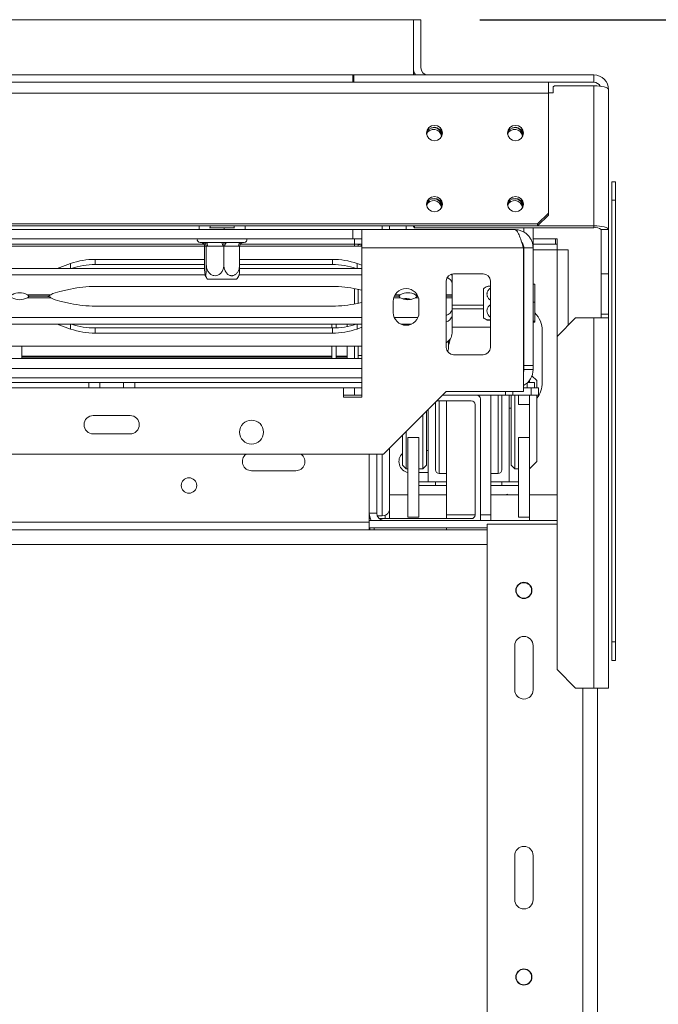
# Model space of a CAD drawing. Units: millimetres. Extents: x 78 to 8598, y -7150 to 4217.
# Drawn here: x 2694 to 2887, y 977 to 1274 of the extents above; entities that cross this region are included whole.
import ezdxf

# ---------------------------------------------------------------- set-up
doc = ezdxf.new("R2010")
doc.units = ezdxf.units.MM
doc.header["$LTSCALE"] = 20
doc.layers.add('FORMAT', color=7, linetype='Continuous')
doc.styles.add('SLDTEXTSTYLE2', font='TXT', dxfattribs={"width": 0.75})
doc.dimstyles.new('SLDDIMSTYLE0', dxfattribs={"dimtxt": 52.916667, "dimasz": 26, "dimexe": 0, "dimexo": 0.0625, "dimgap": 13.229167, "dimtad": 1, "dimdec": 6, "dimlfac": 0.9, "dimrnd": 1e-09, "dimzin": 12, "dimdsep": 46, "dimtxsty": 'SLDTEXTSTYLE2', "dimsah": 1, "dimcen": 0.09, "dimadec": 0, "dimazin": 3, "dimtfac": 1, "dimtdec": 0, "dimtofl": 0, "dimtmove": 0, "dimatfit": 3, "dimfxl": 0, "dimfrac": 2, "dimtolj": 1, "dimtzin": 12, "dimarcsym": 0})

# ---------------------------------------------------------------- blocks, each defined once
blk = doc.blocks.new('_D_2')
at = {"layer": 'FORMAT'}
for p, q in [((2833.05, 1274.37), (3187.83, 1274.37)), ((3167.83, 696.6), (3167.83, 1274.37)), ((2987.77, 1064.13), (2987.77, 1074.86)), ((2987.77, 1074.86), (3086.55, 1074.86)), ((3086.55, 1074.86), (3086.55, 1064.13)), ((2998.68, 1024.59), (3075.64, 978.41)), ((2987.77, 882.52), (2987.77, 871.79)), ((3086.55, 871.79), (3086.55, 882.52)), ((2987.77, 871.79), (3086.55, 871.79)), ((2833.05, 696.6), (3187.83, 696.6))]:
    blk.add_line(p, q, dxfattribs=at)
for points in [[(3167.83, 1274.37), (3162.83, 1248.37), (3172.83, 1248.37)], [(3167.83, 696.6), (3172.83, 722.6), (3162.83, 722.6)]]:
    blk.add_solid(points, dxfattribs=at)
at = {"layer": 'FORMAT', "attachment_point": 1, "rotation": 90, "style": 'SLDTEXTSTYLE2'}
for s, insert, char_height in [('520mm', (3099.62, 848.53), 52.917), ('"', (3008.12, 1028.87), 52.92), ('2', (3038.8, 1001.5), 37.04), ('1', (2989.41, 974.13), 37.04), ('20', (3008.12, 895.93), 52.917)]:
    blk.add_mtext(s, dxfattribs=dict(at, insert=insert, char_height=char_height))

msp = doc.modelspace()

# ---------------------------------------------------------------- linework, layer by layer
at = {"color": 7, "linetype": 'Continuous', "lineweight": 15}
for p, q in [((630.8289525, 1274.3741549), (2813.0511747, 1274.3741549)), ((2813.0511747, 1274.3741549), (2813.0511747, 1259.9297105)), ((2815.2733969, 1274.3741549), (2813.0511747, 1274.3741549)), ((2813.0511747, 1274.3741549), (2813.0511747, 1257.7074882)), ((2815.2733969, 1274.3741549), (2815.2733969, 1259.9297105)), ((2794.7178413, 1255.485266), (2794.7178413, 1257.7074882)), ((2794.7178413, 1257.7074882), (2795.0511747, 1257.7074882)), ((2795.0511747, 1257.7074882), (2795.0511747, 1255.485266)), ((2795.0511747, 1257.7074882), (2867.4956191, 1257.7074882)), ((2867.4956191, 1255.485266), (2867.4956191, 1257.7074882)), ((590.0511747, 1255.485266), (2853.8289525, 1255.485266)), ((2853.8289525, 1255.485266), (2867.4956191, 1255.485266)), ((2853.8289525, 1255.485266), (2853.8289525, 1252.1911284)), ((2855.6067302, 1254.4133507), (2855.2733969, 1254.0913754)), ((2855.2733969, 1254.0913754), (2855.2733969, 1252.2668488)), ((2867.4956191, 1254.4133507), (2855.6067302, 1254.4133507)), ((2867.4956191, 1254.4133507), (2867.4956191, 1212.1911284)), ((590.0511747, 1252.1911284), (2853.8289525, 1252.1911284)), ((2855.2733969, 1252.2668488), (2853.8289525, 1252.2668488)), ((2853.8289525, 1252.1911284), (2853.8289525, 1215.9468389)), ((2871.9400636, 1253.2630438), (2871.9400636, 1211.0408216)), ((2819.1622858, 1241.8128538), (2818.3757957, 1241.6809612)), ((2843.6067302, 1241.8128538), (2842.8201955, 1241.6809457)), ((2872.9315134, 1225.485266), (2874.0426245, 1225.485266)), ((2872.9315134, 1219.9297105), (2872.9315134, 1225.485266)), ((2874.0426245, 1225.485266), (2874.0426245, 1219.9297105)), ((2819.1622858, 1220.3478354), (2818.3758562, 1220.2159637)), ((2843.6067302, 1220.3478354), (2842.8202448, 1220.2159444)), ((2874.0426245, 1219.9297105), (2872.9315134, 1219.9297105)), ((2872.9315134, 1219.9297105), (2872.9315134, 1086.5963771)), ((2874.0426245, 1219.9297105), (2874.0426245, 1086.5963771)), ((2850.4956191, 1212.7270861), (2853.8289525, 1215.9468389)), ((2853.8289525, 1215.3716854), (2850.4956191, 1212.1519327)), ((2853.8289525, 1215.9468389), (2853.8289525, 1215.3716854)), ((593.384508, 1212.7270861), (2850.4956191, 1212.7270861)), ((2850.4956191, 1212.1519327), (2850.4956191, 1212.7270861)), ((593.384508, 1212.1519327), (2850.4956191, 1212.1519327)), ((2593.6067302, 1211.0408216), (2794.7178413, 1211.0408216)), ((2751.4948439, 1211.5963771), (2755.8638963, 1211.5963771)), ((2751.6622858, 1212.1519327), (2751.6622858, 1211.5963771)), ((2755.8638963, 1211.5963771), (2755.8638963, 1211.0408216)), ((2755.8638963, 1211.5963771), (2758.9923186, 1211.5963771)), ((2758.884508, 1211.5963771), (2758.884508, 1212.1519327)), ((2794.7178413, 1208.2630438), (2794.7178413, 1211.0408216)), ((2797.4956191, 1211.0408216), (2794.7178413, 1211.0408216)), ((2797.4956191, 1211.0408216), (2797.4956191, 1205.485266)), ((2843.6067302, 1211.0408216), (2797.4956191, 1211.0408216)), ((2805.8289525, 1212.1519327), (2805.8289525, 1211.0408216)), ((2810.8289525, 1211.0408216), (2810.8289525, 1212.1519327)), ((2813.0511747, 1211.9379503), (2813.0511747, 1212.1519327)), ((2813.384508, 1211.615975), (2813.0511747, 1211.9379503)), ((2813.384508, 1212.1519327), (2813.384508, 1211.615975)), ((2813.384508, 1211.615975), (2867.4956191, 1211.615975)), ((2846.384508, 1210.2676962), (2846.384508, 1211.615975)), ((2849.1622858, 1205.485266), (2849.1622858, 1211.615975)), ((2850.5361976, 1212.1911284), (2867.4956191, 1212.1911284)), ((2867.4956191, 1211.615975), (2867.4956191, 1212.1911284)), ((2869.7178413, 1211.0408216), (2871.9400636, 1211.0408216)), ((2869.7178413, 1197.7074882), (2869.7178413, 1211.0408216)), ((2871.9400636, 1211.0408216), (2871.9400636, 1197.7074882)), ((2593.0511747, 1206.5963771), (2749.808649, 1206.5963771)), ((2593.6067302, 1208.2630438), (2794.7178413, 1208.2630438)), ((2748.6067302, 1207.1519327), (2749.3660839, 1207.1519327)), ((2750.3937313, 1207.1519327), (2754.9957585, 1207.1519327)), ((2756.7673893, 1207.1519327), (2760.9030716, 1207.1519327)), ((2760.7381448, 1206.5963771), (2795.2733969, 1206.5963771)), ((2761.062343, 1206.9332846), (2761.2268031, 1207.0507379)), ((2761.6470549, 1207.1519327), (2761.9400636, 1207.1519327)), ((2794.7178413, 1208.2630438), (2797.4956191, 1208.2630438)), ((2795.2733969, 1206.5963771), (2795.2733969, 1208.2630438)), ((2795.2733969, 1205.99217), (2795.2733969, 1206.5963771)), ((2795.2733969, 1206.5963771), (2796.384508, 1206.5963771)), ((2796.384508, 1205.99217), (2796.384508, 1206.5963771)), ((2797.4956191, 1206.5963771), (2796.384508, 1206.5963771)), ((2797.4956191, 1206.5963771), (2797.2733969, 1206.5963771)), ((2797.2733969, 1205.99217), (2797.2733969, 1206.5963771)), ((2845.9249801, 1206.5963771), (2846.1365464, 1206.5963771)), ((2855.9539224, 1208.2630438), (2849.1622858, 1208.2630438)), ((2849.1622858, 1206.5963771), (2855.9539224, 1206.5963771)), ((2855.9539224, 1208.2630438), (2856.384508, 1208.2630438)), ((2855.9539224, 1206.5963771), (2855.9539224, 1208.2630438)), ((2856.384508, 1206.5963771), (2855.9539224, 1206.5963771)), ((2856.384508, 1208.2630438), (2856.384508, 1206.5963771)), ((2856.384508, 1204.9297105), (2856.384508, 1206.5963771)), ((2590.8289525, 1205.99217), (2749.9706279, 1205.99217)), ((2749.9706279, 1206.0470809), (2749.9706279, 1200.3741549)), ((2750.0061327, 1206.0408216), (2749.9706279, 1206.0470809)), ((2750.4724777, 1206.0408216), (2750.0061327, 1206.0408216)), ((2750.5079824, 1206.0470809), (2750.4724777, 1206.0408216)), ((2750.5079824, 1206.0470809), (2750.5079824, 1200.3741549)), ((2750.8583533, 1206.0408216), (2750.5079824, 1206.0470809)), ((2755.4603805, 1206.0408216), (2750.8583533, 1206.0408216)), ((2755.8107514, 1206.0470809), (2755.4603805, 1206.0408216)), ((2755.8107514, 1206.0470809), (2755.8107514, 1200.3741549)), ((2756.1256175, 1206.0408216), (2755.8107514, 1206.0470809)), ((2760.2612997, 1206.0408216), (2756.1256175, 1206.0408216)), ((2760.5761659, 1206.0470809), (2760.2612997, 1206.0408216)), ((2760.5761659, 1206.0470809), (2760.5761659, 1200.3741549)), ((2760.5761659, 1205.99217), (2797.4956191, 1205.99217)), ((2846.2733969, 1205.485266), (2797.4956191, 1205.485266)), ((2797.4956191, 1160.485266), (2797.4956191, 1205.485266)), ((2846.2733969, 1205.485266), (2846.2733969, 1162.1519327)), ((2849.1622858, 1205.485266), (2846.384508, 1205.485266)), ((2846.384508, 1205.485266), (2846.384508, 1169.9880438)), ((2849.1622858, 1205.485266), (2849.1622858, 1169.9880438)), ((2856.384508, 1204.9297105), (2859.7178413, 1204.9297105)), ((2859.7178413, 1182.1519327), (2859.7178413, 1204.9297105)), ((2706.2395134, 1199.6308086), (2709.532081, 1200.7994455)), ((2716.985641, 1202.0484836), (2749.9706279, 1202.0484836)), ((2716.985641, 1202.0484836), (2716.985641, 1200.4832853)), ((2716.985641, 1200.4832853), (2749.9706279, 1200.4832853)), ((2760.5761659, 1202.0484836), (2788.5611528, 1202.0484836)), ((2760.5761659, 1200.4832853), (2788.5611528, 1200.4832853)), ((2788.5611528, 1202.0484836), (2788.5611528, 1200.4832853)), ((2796.0147128, 1200.7994455), (2797.4956191, 1200.2738248)), ((2590.8289525, 1199.3255033), (2749.9859324, 1199.3255033)), ((2705.4872662, 1199.3255033), (2706.2395134, 1199.6308086)), ((2760.5608614, 1199.3255033), (2797.4956191, 1199.3255033)), ((2824.7178413, 1196.8563675), (2824.7178413, 1197.6625902)), ((2825.1622858, 1197.7074882), (2834.0511747, 1197.7074882)), ((2871.9400636, 1197.7074882), (2869.7178413, 1197.7074882)), ((2869.7178413, 1185.485266), (2869.7178413, 1197.7074882)), ((2871.9400636, 1185.485266), (2871.9400636, 1197.7074882)), ((2590.8289525, 1197.3348224), (2750.155883, 1197.3348224)), ((2751.699336, 1196.0408216), (2750.8951574, 1196.0408216)), ((2759.6516364, 1196.0408216), (2751.699336, 1196.0408216)), ((2760.3909108, 1197.3348224), (2797.4956191, 1197.3348224)), ((2822.9400636, 1175.485266), (2822.9400636, 1195.485266)), ((2824.7178413, 1196.8563675), (2824.7178413, 1194.8656866)), ((2824.7178413, 1194.8656866), (2824.7178413, 1191.3806267)), ((2836.2733969, 1195.485266), (2836.2733969, 1175.485266)), ((2846.384508, 1196.2709402), (2846.2733969, 1196.3017626)), ((2849.7178413, 1194.5243253), (2849.1622858, 1194.5243253)), ((2849.7178413, 1194.5243253), (2849.7178413, 1189.132227)), ((2709.532081, 1193.0960115), (2706.2395134, 1192.3643298)), ((2788.5611528, 1193.8780323), (2716.985641, 1193.8780323)), ((2795.2733969, 1188.584339), (2795.2733969, 1193.2507492)), ((2797.4956191, 1192.7669212), (2796.0147128, 1193.0960115)), ((2796.384508, 1188.8212534), (2796.384508, 1193.0138347)), ((2834.1622858, 1185.1384923), (2834.1622858, 1193.1968389)), ((2696.4814197, 1191.3806267), (2703.5538569, 1191.3806267)), ((2703.5538569, 1190.4544615), (2696.4814197, 1190.4544615)), ((2702.689795, 1190.9175441), (2696.9259358, 1190.9175441)), ((2696.9268007, 1190.9175441), (2702.6954922, 1190.9175441)), ((2706.2395134, 1189.4707584), (2709.532081, 1188.7390767)), ((2796.0147128, 1188.7390767), (2797.4956191, 1189.068167)), ((2806.9400636, 1189.3741549), (2806.9400636, 1186.0408216)), ((2808.6199931, 1190.9175441), (2807.2594418, 1190.9175441)), ((2807.2594418, 1190.9175441), (2808.620858, 1190.9175441)), ((2814.3984632, 1190.9175441), (2814.148158, 1190.9175441)), ((2814.1490229, 1190.9175441), (2814.3984632, 1190.9175441)), ((2814.7178413, 1186.0408216), (2814.7178413, 1189.3741549)), ((2824.7178413, 1190.9175441), (2822.9400636, 1190.9175441)), ((2822.9400636, 1190.9175441), (2824.7178413, 1190.9175441)), ((2824.7178413, 1190.9175441), (2824.7178413, 1191.3806267)), ((2824.7178413, 1190.4544615), (2824.7178413, 1190.9175441)), ((2824.7178413, 1186.9694016), (2824.7178413, 1190.4544615)), ((2849.7178413, 1189.132227), (2849.1622858, 1189.132227)), ((2849.7178413, 1189.132227), (2849.7178413, 1183.4265011)), ((2716.985641, 1187.9570559), (2788.5611528, 1187.9570559)), ((2834.1622858, 1188.2630438), (2824.7178413, 1188.2630438)), ((2834.1622858, 1187.1519327), (2824.7178413, 1187.1519327)), ((2824.7178413, 1186.9694016), (2824.7178413, 1184.9787206)), ((2869.7178413, 1185.485266), (2871.9400636, 1185.485266)), ((2869.7178413, 1185.485266), (2869.7178413, 1184.3741549)), ((2871.9400636, 1184.3741549), (2871.9400636, 1185.485266)), ((2797.4956191, 1184.5002658), (2590.8289525, 1184.5002658)), ((2797.4956191, 1182.5095848), (2590.8289525, 1182.5095848)), ((2706.2395134, 1182.2042795), (2705.4872662, 1182.5095848)), ((2788.384508, 1182.5095848), (2788.384508, 1181.3518028)), ((2789.7178413, 1182.5095848), (2789.7178413, 1181.3803296)), ((2793.0511747, 1182.5095848), (2793.0511747, 1181.7892207)), ((2814.3996869, 1184.5002658), (2807.258218, 1184.5002658)), ((2812.4580086, 1182.5095848), (2809.1998963, 1182.5095848)), ((2824.7178413, 1184.9787206), (2824.7178413, 1179.7866045)), ((2834.1622858, 1184.4403598), (2834.1622858, 1185.1384923)), ((2849.7178413, 1183.4265011), (2849.1622858, 1183.4265011)), ((2849.7178413, 1183.1128734), (2849.1622858, 1183.1128734)), ((2849.7178413, 1183.4265011), (2849.7178413, 1183.1128734)), ((2861.9400636, 1184.3741549), (2856.384508, 1178.8185994)), ((2861.9400636, 1184.3741549), (2867.4956191, 1184.3741549)), ((2867.4956191, 1184.3741549), (2867.4956191, 1072.7074882)), ((2867.4956191, 1184.3741549), (2871.9400636, 1184.3741549)), ((2871.9400636, 1184.3741549), (2871.9400636, 1072.7074882)), ((2709.532081, 1181.0356426), (2706.2395134, 1182.2042795)), ((2716.985641, 1179.7866045), (2716.985641, 1181.3518028)), ((2788.5611528, 1181.3518028), (2716.985641, 1181.3518028)), ((2788.5611528, 1179.7866045), (2716.985641, 1179.7866045)), ((2788.5611528, 1179.7866045), (2788.5611528, 1181.3518028)), ((2797.4956191, 1181.5612634), (2796.0147128, 1181.0356426)), ((2846.2733969, 1181.3354361), (2846.384508, 1181.3662585)), ((2851.9400636, 1164.9297105), (2851.9400636, 1180.485266)), ((2823.6067302, 1175.2630438), (2823.6067302, 1177.4203927)), ((2856.384508, 1078.2630438), (2856.384508, 1178.8185994)), ((2797.4956191, 1175.8429182), (2590.8289525, 1175.8429182)), ((2694.8289525, 1175.8429182), (2694.8289525, 1172.1519327)), ((2788.384508, 1175.8429182), (2788.384508, 1172.1519327)), ((2789.7178413, 1175.8429182), (2789.7178413, 1172.1519327)), ((2793.0511747, 1172.868991), (2793.0511747, 1175.8429182)), ((2795.2733969, 1172.1519327), (2795.2733969, 1175.8429182)), ((2796.384508, 1172.1519327), (2796.384508, 1175.8429182)), ((2590.8289525, 1172.1519327), (2797.4956191, 1172.1519327)), ((2788.384508, 1172.868991), (2694.8289525, 1172.868991)), ((2788.384508, 1172.8221811), (2694.8289525, 1172.8221811)), ((2788.384508, 1172.4909823), (2694.8289525, 1172.4909823)), ((2793.0511747, 1172.868991), (2789.7178413, 1172.868991)), ((2793.0511747, 1172.8221811), (2789.7178413, 1172.8221811)), ((2793.0511747, 1172.4909823), (2789.7178413, 1172.4909823)), ((2793.0511747, 1172.868991), (2793.0511747, 1172.8221811)), ((2793.0511747, 1172.8221811), (2793.0511747, 1172.4909823)), ((2793.0511747, 1172.4909823), (2793.0511747, 1172.1519327)), ((2796.384508, 1173.0408216), (2797.4956191, 1173.0408216)), ((2834.0511747, 1173.2630438), (2825.1622858, 1173.2630438)), ((2849.1622858, 1169.9880438), (2846.384508, 1169.9880438)), ((2846.384508, 1169.9880438), (2846.384508, 1168.8185994)), ((2846.384508, 1168.8185994), (2849.1622858, 1168.8185994)), ((2849.1622858, 1168.8185994), (2849.1622858, 1169.9880438)), ((2590.8289525, 1164.9297105), (2714.9956191, 1164.9297105)), ((2714.9956191, 1163.2630438), (2714.9956191, 1164.9297105)), ((2714.9956191, 1164.9297105), (2718.3289525, 1164.9297105)), ((2718.3289525, 1164.9297105), (2718.3289525, 1163.2630438)), ((2725.5511747, 1164.9297105), (2718.3289525, 1164.9297105)), ((2725.5511747, 1163.2630438), (2725.5511747, 1164.9297105)), ((2725.5511747, 1164.9297105), (2728.884508, 1164.9297105)), ((2728.884508, 1164.9297105), (2728.884508, 1163.2630438)), ((2728.884508, 1164.9297105), (2797.4956191, 1164.9297105)), ((2847.3434764, 1163.2630438), (2847.3434764, 1164.7075258)), ((2847.5741905, 1164.9297105), (2849.5656986, 1164.9297105)), ((2848.0511747, 1165.485266), (2848.0511747, 1164.9297105)), ((2850.2733969, 1165.485266), (2848.8306881, 1166.9279748)), ((2849.5656986, 1164.9297105), (2849.5656986, 1163.2630438)), ((2850.2733969, 1165.485266), (2850.2733969, 1163.2630438)), ((2596.384508, 1163.2630438), (2791.9400636, 1163.2630438)), ((2791.9400636, 1163.2630438), (2791.9400636, 1160.485266)), ((2795.2733969, 1163.2630438), (2791.9400636, 1163.2630438)), ((2795.2733969, 1161.0408216), (2795.2733969, 1163.2630438)), ((2795.2733969, 1163.2630438), (2797.4956191, 1163.2630438)), ((2822.9400636, 1162.1519327), (2804.0511747, 1143.2630438)), ((2846.2733969, 1162.1519327), (2822.9400636, 1162.1519327)), ((2840.8289525, 1162.1519327), (2840.8289525, 1161.0408216)), ((2843.0511747, 1162.1519327), (2843.0511747, 1161.0408216)), ((2848.6067302, 1163.2630438), (2846.2733969, 1163.2630438)), ((2848.6067302, 1161.0408216), (2848.6067302, 1163.2630438)), ((2848.6067302, 1163.2630438), (2850.8289525, 1163.2630438)), ((2850.8289525, 1163.2630438), (2850.8289525, 1161.0408216)), ((2791.9400636, 1161.0408216), (2795.2733969, 1161.0408216)), ((2791.9400636, 1160.485266), (2797.4956191, 1160.485266)), ((2797.4956191, 1161.0408216), (2795.2733969, 1161.0408216)), ((2819.7178413, 1138.5408216), (2819.7178413, 1158.9297105)), ((2830.5166371, 1159.3741549), (2820.1622858, 1159.3741549)), ((2821.8289525, 1161.0408216), (2840.8289525, 1161.0408216)), ((2823.0511747, 1159.3741549), (2823.0511747, 1124.9297105)), ((2833.2944149, 1123.2630438), (2833.2944149, 1159.9297105)), ((2836.384508, 1161.0408216), (2836.384508, 1124.9297105)), ((2839.7178413, 1161.0408216), (2839.7178413, 1153.2630438)), ((2843.0511747, 1161.0408216), (2840.8289525, 1161.0408216)), ((2841.9400636, 1134.9297105), (2841.9400636, 1161.0408216)), ((2842.4956191, 1153.2630438), (2842.4956191, 1161.0408216)), ((2848.6067302, 1161.0408216), (2843.0511747, 1161.0408216)), ((2843.6067302, 1161.0408216), (2843.6067302, 1153.2630438)), ((2844.7178413, 1161.0408216), (2844.7178413, 1158.2743817)), ((2848.0511747, 1161.0408216), (2848.0511747, 1158.2743817)), ((2850.8289525, 1161.0408216), (2848.6067302, 1161.0408216)), ((2850.2733969, 1161.0408216), (2850.2733969, 1153.2630438)), ((2816.9400636, 1156.1519327), (2816.9400636, 1153.2630438)), ((2817.4956191, 1134.9297105), (2817.4956191, 1156.7074882)), ((2831.6277482, 1124.9297105), (2831.6277482, 1158.2630438)), ((2841.9400636, 1157.1519327), (2842.4956191, 1157.1519327)), ((2844.7178413, 1158.2743817), (2848.0511747, 1158.2743817)), ((2848.0511747, 1148.2517059), (2848.0511747, 1158.2743817)), ((2727.4956191, 1154.9297105), (2716.384508, 1154.9297105)), ((2815.8289525, 1153.2630438), (2815.8289525, 1155.0408216)), ((2815.8289525, 1138.8185994), (2815.8289525, 1153.2630438)), ((2816.9400636, 1153.2630438), (2816.9400636, 1139.9297105)), ((2839.7178413, 1153.2630438), (2839.7178413, 1138.5408216)), ((2842.4956191, 1139.9297105), (2842.4956191, 1153.2630438)), ((2843.6067302, 1153.2630438), (2843.6067302, 1138.8185994)), ((2850.2733969, 1153.2630438), (2850.2733969, 1141.0408216)), ((2810.8289525, 1150.0408216), (2810.8289525, 1138.8185994)), ((2716.384508, 1149.3741549), (2727.4956191, 1149.3741549)), ((2809.7178413, 1139.9297105), (2809.7178413, 1148.9297105)), ((2814.7178413, 1148.2517059), (2811.384508, 1148.2517059)), ((2811.384508, 1148.2517059), (2811.384508, 1124.3061277)), ((2814.7178413, 1148.2517059), (2814.7178413, 1124.3061277)), ((2844.7178413, 1148.2517059), (2848.0511747, 1148.2517059)), ((2844.7178413, 1148.2517059), (2844.7178413, 1124.3061277)), ((2848.0511747, 1148.2517059), (2848.0511747, 1124.3061277)), ((2805.8289525, 1126.8133416), (2805.8289525, 1145.0408216)), ((2817.4956191, 1144.3741549), (2816.9400636, 1144.3741549)), ((2804.0511747, 1143.2630438), (2678.0511747, 1143.2630438)), ((2799.7178413, 1143.2630438), (2799.7178413, 1123.2630438)), ((2801.9400636, 1125.485266), (2801.9400636, 1143.2630438)), ((2848.0511747, 1138.8185994), (2850.2733969, 1141.0408216)), ((2777.4956191, 1138.2630438), (2764.1622858, 1138.2630438)), ((2809.7178413, 1139.9297105), (2810.8289525, 1138.8185994)), ((2810.8289525, 1138.8185994), (2811.384508, 1138.8185994)), ((2814.7178413, 1138.8185994), (2815.8289525, 1138.8185994)), ((2815.8289525, 1138.8185994), (2816.9400636, 1139.9297105)), ((2842.4956191, 1139.9297105), (2843.6067302, 1138.8185994)), ((2843.6067302, 1138.8185994), (2844.7178413, 1138.8185994)), ((2814.7178413, 1137.7074882), (2817.4956191, 1137.7074882)), ((2820.8289525, 1137.4297105), (2823.0511747, 1137.4297105)), ((2836.384508, 1137.4297105), (2838.6067302, 1137.4297105)), ((2814.7178413, 1134.9297105), (2819.7178413, 1134.9297105)), ((2819.7178413, 1133.8185994), (2814.7178413, 1133.8185994)), ((2819.7178413, 1134.9297105), (2823.0511747, 1134.9297105)), ((2819.7178413, 1134.9297105), (2819.7178413, 1133.8185994)), ((2819.7178413, 1133.8185994), (2823.0511747, 1133.8185994)), ((2836.384508, 1134.9297105), (2839.7178413, 1134.9297105)), ((2836.384508, 1133.8185994), (2839.7178413, 1133.8185994)), ((2839.7178413, 1134.9297105), (2844.7178413, 1134.9297105)), ((2839.7178413, 1133.8185994), (2839.7178413, 1134.9297105)), ((2844.7178413, 1133.8185994), (2839.7178413, 1133.8185994)), ((2811.384508, 1131.0408216), (2805.8289525, 1131.0408216)), ((2823.0511747, 1131.0408216), (2814.7178413, 1131.0408216)), ((2844.7178413, 1131.0408216), (2836.384508, 1131.0408216)), ((2856.384508, 1131.0408216), (2848.0511747, 1131.0408216)), ((2805.8289525, 1126.8133416), (2805.8289525, 1125.9389713)), ((2805.8289525, 1125.9389713), (2805.8289525, 1126.5251787)), ((2801.9400636, 1125.485266), (2799.7178413, 1125.485266)), ((2799.7178413, 1123.8185994), (2800.0421755, 1123.8185994)), ((2799.7178413, 1121.0408216), (2799.7178413, 1123.2630438)), ((2856.384508, 1123.2630438), (2799.7178413, 1123.2630438)), ((2803.6067302, 1124.6274158), (2802.1123188, 1124.6274158)), ((2802.692424, 1123.8185994), (2830.5166371, 1123.8185994)), ((2804.4956191, 1123.8185994), (2804.4956191, 1124.8099075)), ((2805.8289525, 1125.9389713), (2805.6434305, 1125.9389713)), ((2805.8289525, 1123.8185994), (2805.8289525, 1125.9389713)), ((2814.7178413, 1124.3061277), (2811.384508, 1124.3061277)), ((2823.0511747, 1124.9297105), (2823.0511747, 1123.8185994)), ((2836.384508, 1124.9297105), (2836.384508, 1123.2630438)), ((2844.7178413, 1124.3061277), (2848.0511747, 1124.3061277)), ((2848.0511747, 1124.3061277), (2848.0511747, 1123.2630438)), ((2835.2733969, 1120.485266), (1896.4400636, 1120.485266)), ((2835.2733969, 1121.0408216), (2799.7178413, 1121.0408216)), ((2799.7178413, 1121.0408216), (2799.7178413, 1120.485266)), ((2801.1622858, 1120.485266), (2801.1622858, 1121.0408216)), ((2823.0511747, 1121.0408216), (2823.0511747, 1120.485266)), ((2835.2733969, 1122.1519327), (2835.2733969, 848.8185994)), ((2856.384508, 1122.1519327), (2835.2733969, 1122.1519327)), ((2843.6067302, 1085.485266), (2843.6067302, 1072.1519327)), ((2849.1622858, 1072.1519327), (2849.1622858, 1085.485266)), ((2872.9315134, 1086.5963771), (2874.0426245, 1086.5963771)), ((2872.9315134, 1081.0408216), (2872.9315134, 1086.5963771)), ((2874.0426245, 1086.5963771), (2874.0426245, 1081.0408216)), ((2874.0426245, 1081.0408216), (2872.9315134, 1081.0408216)), ((2856.384508, 1078.2630438), (2861.9400636, 1072.7074882)), ((2867.4956191, 1072.7074882), (2861.9400636, 1072.7074882)), ((2871.9400636, 1072.7074882), (2867.4956191, 1072.7074882)), ((2868.6067302, 1072.7074882), (2868.6067302, 898.2630438)), ((2843.6067302, 1022.1519327), (2843.6067302, 1008.8185994)), ((2849.1622858, 1008.8185994), (2849.1622858, 1022.1519327))]:
    msp.add_line(p, q, dxfattribs=at)
at = {"color": 8, "linetype": 'Continuous', "lineweight": 15}
for p, q in [((649.1622858, 1257.7074882), (2794.7178413, 1257.7074882)), ((2748.3289525, 1211.0408216), (2748.3289525, 1212.1519327)), ((2762.2178413, 1212.1519327), (2762.2178413, 1211.0408216)), ((2803.6067302, 1211.0408216), (2803.6067302, 1212.1519327)), ((2846.384508, 1204.9297105), (2846.2733969, 1204.9297105)), ((2856.384508, 1204.9297105), (2849.1622858, 1204.9297105)), ((2856.384508, 1178.8185994), (2856.384508, 1204.9297105)), ((2709.532081, 1200.7994455), (2709.532081, 1199.3255033)), ((2796.0147128, 1200.7994455), (2796.0147128, 1199.3255033)), ((2706.2395134, 1199.6308086), (2706.2395134, 1199.3255033)), ((2809.0653741, 1190.4544615), (2807.0931266, 1190.4544615)), ((2807.4976572, 1191.3806267), (2809.0653741, 1191.3806267)), ((2813.7036419, 1191.3806267), (2814.1602477, 1191.3806267)), ((2814.5647783, 1190.4544615), (2813.7036419, 1190.4544615)), ((2822.9400636, 1191.3806267), (2824.7178413, 1191.3806267)), ((2824.7178413, 1190.4544615), (2822.9400636, 1190.4544615)), ((2706.2395134, 1182.2042795), (2706.2395134, 1182.5095848)), ((2709.532081, 1181.0356426), (2709.532081, 1182.5095848)), ((2796.0147128, 1181.0356426), (2796.0147128, 1182.5095848)), ((2836.2733969, 1181.5963771), (2824.7178413, 1181.5963771)), ((2590.8289525, 1169.0963771), (2797.4956191, 1169.0963771)), ((2590.8289525, 1166.3185994), (2797.4956191, 1166.3185994)), ((2820.8289525, 1159.3741549), (2820.8289525, 1137.4297105)), ((2838.6067302, 1153.2630438), (2838.6067302, 1161.0408216)), ((2838.6067302, 1137.4297105), (2838.6067302, 1153.2630438)), ((2803.6067302, 1124.6274158), (2803.6067302, 1143.2630438)), ((2799.877243, 1124.3056496), (2799.877243, 1123.8185994)), ((2831.6277482, 1124.9297105), (2823.0511747, 1124.9297105)), ((2836.384508, 1124.9297105), (2833.2944149, 1124.9297105)), ((2799.7178413, 1122.7074882), (1896.4400636, 1122.7074882)), ((2799.877243, 1121.0408216), (2799.877243, 1120.485266)), ((2835.2733969, 1116.0408216), (1749.0144923, 1116.0408216)), ((2864.1622858, 1072.7074882), (2864.1622858, 898.2630438))]:
    msp.add_line(p, q, dxfattribs=at)
at = {"color": 7, "linetype": 'Continuous', "lineweight": 15, "flags": 128}
for points in [[(2867.4956191, 1254.4133507), (2868.3626872, 1254.3912478), (2869.1964344, 1254.3257888), (2869.9648202, 1254.219489), (2870.6383159, 1254.0764336), (2871.1910396, 1253.9021201), (2871.6017504, 1253.7032472), (2871.8546648, 1253.4874575), (2871.9400636, 1253.2630438)], [(2819.384508, 1242.4719184), (2818.4703198, 1242.2962713), (2817.6953085, 1241.7960704), (2817.1774625, 1241.047467), (2816.9956191, 1240.164429), (2817.1774625, 1239.281391), (2817.6953085, 1238.5327875), (2818.4703198, 1238.0325867), (2819.384508, 1237.8569395), (2820.2986962, 1238.0325867), (2821.0737075, 1238.5327875), (2821.5915536, 1239.281391), (2821.7733969, 1240.164429), (2821.5915536, 1241.047467), (2821.0737075, 1241.7960704), (2820.2986962, 1242.2962713), (2819.384508, 1242.4719184)], [(2843.8289525, 1242.4719184), (2842.9147643, 1242.2962713), (2842.1397529, 1241.7960704), (2841.6219069, 1241.047467), (2841.4400636, 1240.164429), (2841.6219069, 1239.281391), (2842.1397529, 1238.5327875), (2842.9147643, 1238.0325867), (2843.8289525, 1237.8569395), (2844.7431407, 1238.0325867), (2845.518152, 1238.5327875), (2846.035998, 1239.281391), (2846.2178413, 1240.164429), (2846.035998, 1241.047467), (2845.518152, 1241.7960704), (2844.7431407, 1242.2962713), (2843.8289525, 1242.4719184)], [(2819.384508, 1221.0069001), (2818.4703198, 1220.8312529), (2817.6953085, 1220.3310521), (2817.1774625, 1219.5824486), (2816.9956191, 1218.6994106), (2817.1774625, 1217.8163726), (2817.6953085, 1217.0677692), (2818.4703198, 1216.5675683), (2819.384508, 1216.3919211), (2820.2986962, 1216.5675683), (2821.0737075, 1217.0677692), (2821.5915536, 1217.8163726), (2821.7733969, 1218.6994106), (2821.5915536, 1219.5824486), (2821.0737075, 1220.3310521), (2820.2986962, 1220.8312529), (2819.384508, 1221.0069001)], [(2843.8289525, 1221.0069001), (2842.9147643, 1220.8312529), (2842.1397529, 1220.3310521), (2841.6219069, 1219.5824486), (2841.4400636, 1218.6994106), (2841.6219069, 1217.8163726), (2842.1397529, 1217.0677692), (2842.9147643, 1216.5675683), (2843.8289525, 1216.3919211), (2844.7431407, 1216.5675683), (2845.518152, 1217.0677692), (2846.035998, 1217.8163726), (2846.2178413, 1218.6994106), (2846.035998, 1219.5824486), (2845.518152, 1220.3310521), (2844.7431407, 1220.8312529), (2843.8289525, 1221.0069001)], [(2871.9400636, 1211.0408216), (2871.8546648, 1211.2652353), (2871.6017504, 1211.481025), (2871.1910396, 1211.6798978), (2870.6383159, 1211.8542114), (2869.9648202, 1211.9972668), (2869.1964344, 1212.1035665), (2868.3626872, 1212.1690256), (2867.4956191, 1212.1911284)], [(2750.8583533, 1206.0408216), (2750.8494257, 1206.2575886), (2750.822986, 1206.4660254), (2750.7800503, 1206.6581218), (2750.7222686, 1206.8264958), (2750.6518614, 1206.9646767), (2750.5715344, 1207.0673544), (2750.4843745, 1207.130583), (2750.3937313, 1207.1519327)], [(2755.4603805, 1206.0408216), (2755.4514529, 1206.2575886), (2755.4250133, 1206.4660254), (2755.3820776, 1206.6581218), (2755.3242959, 1206.8264958), (2755.2538887, 1206.9646767), (2755.1735617, 1207.0673544), (2755.0864018, 1207.130583), (2754.9957585, 1207.1519327)], [(2756.1256175, 1206.0408216), (2756.137949, 1206.2575886), (2756.1744695, 1206.4660254), (2756.2337756, 1206.6581218), (2756.3135881, 1206.8264958), (2756.41084, 1206.9646767), (2756.5217939, 1207.0673544), (2756.6421859, 1207.130583), (2756.7673893, 1207.1519327)], [(2760.2612997, 1206.0408216), (2760.2736312, 1206.2575886), (2760.3101517, 1206.4660254), (2760.3694578, 1206.6581218), (2760.4492704, 1206.8264958), (2760.5465222, 1206.9646767), (2760.6574761, 1207.0673544), (2760.7778681, 1207.130583), (2760.9030716, 1207.1519327)], [(2824.4635858, 1197.5947897), (2824.6110929, 1197.338072), (2824.7178413, 1196.8563675)], [(2812.1464858, 1189.946781), (2810.8289525, 1190.1519327), (2809.9819654, 1190.0683512)], [(2810.1030698, 1190.0386399), (2810.8289525, 1190.1006138), (2812.0186486, 1189.9320251)], [(2846.2733969, 1168.0408216), (2846.3311338, 1168.2766818), (2846.384508, 1168.8185994)]]:
    msp.add_lwpolyline(points, dxfattribs=at)
at = {"color": 7, "linetype": 'Continuous', "lineweight": 15}
for centre, radius in [((2764.1622858, 1149.9297105), 3.6111111), ((2745.2733969, 1133.8185994), 2.3333333), ((2846.384508, 1102.1519327), 2.4444444), ((2846.384508, 1102.1519327), 2.3333333), ((2846.384508, 985.485266), 2.4444444), ((2846.384508, 985.485266), 2.3333333)]:
    msp.add_circle(centre, radius, dxfattribs=at)
for centre, radius, start, end in [((2817.4956191, 1259.9297105), 4.4444444, 180, 210), ((2817.4956191, 1259.9297105), 2.2222222, 180, 270), ((2867.4956191, 1253.2630438), 4.4444444, 0, 90), ((2867.4956191, 1253.2630438), 2.2222222, 27.652052731, 90), ((2819.3479509, 1239.5390148), 2.3580337, 89.111695382, 171.762838866), ((2819.1576617, 1238.9072137), 2.3473165, 8.925868237, 155.864616795), ((2819.2142237, 1239.5410622), 2.2723852, 344.407390392, 91.309672512), ((2819.4210651, 1239.5390148), 2.3580337, 8.23716124, 90.888304617), ((2843.7923953, 1239.5390148), 2.3580337, 89.111695382, 171.762838824), ((2843.6021058, 1238.9072147), 2.3473158, 8.924897837, 155.864477582), ((2843.6586679, 1239.5410617), 2.2723857, 344.407891702, 91.309667674), ((2843.86551, 1239.5390158), 2.3580327, 8.236354807, 90.888314595), ((2819.3479509, 1218.0739964), 2.3580337, 89.111695383, 171.762838743), ((2819.1576617, 1217.4421953), 2.3473165, 8.925868486, 155.864611546), ((2819.2142236, 1218.0760436), 2.2723854, 344.407616253, 91.309670332), ((2819.4210647, 1218.0739954), 2.3580346, 8.237932917, 90.888295069), ((2843.792395, 1218.0739974), 2.3580327, 89.111685488, 171.763638444), ((2843.6021061, 1217.4421953), 2.3473165, 8.925829594, 155.864399882), ((2843.6586677, 1218.0760429), 2.2723861, 344.40843551, 91.309662425), ((2843.86551, 1218.0739974), 2.3580327, 8.23635479, 90.888314596), ((2868.0139595, 1209.0381081), 2.6294628, 49.609308093, 101.369054509), ((2748.6067302, 1207.985266), 0.8333333, 160.528779365, 270), ((2748.9280633, 1206.3069686), 0.846407, 48.466554613, 94.095065157), ((2748.8973752, 1206.0431752), 1.10876, 359.878373513, 89.877854935), ((2749.3637202, 1206.0431752), 1.10876, 359.878373513, 89.877854935), ((2761.6451471, 1206.3471662), 0.8047681, 87.576736716, 91.28733987), ((2761.9400636, 1207.985266), 0.8333333, 270, 19.471220635), ((2797.2733969, 1204.5963771), 2, 90, 116.387799961), ((2716.9069736, 1179.6540722), 22.3945496, 89.798731481, 109.227289287), ((2716.9116343, 1178.0341479), 22.4492594, 89.811117386, 108.482363348), ((2788.6398202, 1179.6540722), 22.3945496, 70.772710713, 90.201268519), ((2788.6351595, 1178.0341479), 22.4492594, 71.517636652, 90.188882614), ((2825.1622858, 1195.485266), 2.2222222, 90, 180), ((2834.0511747, 1195.485266), 2.2222222, 0, 90), ((2756.5987823, 1200.3741549), 7.1630382, 206.572071593, 217.225780404), ((2753.9480115, 1200.3741549), 7.1630382, 322.774219596, 333.41153328), ((2822.5596372, 1194.4584181), 2.1962952, 10.686455831, 72.65529364), ((2694.1622858, 1187.0129327), 4.9452131, 62.032839596, 117.967160404), ((2708.161, 1182.9604104), 9.5982191, 101.548186697, 118.685388433), ((2716.8583905, 1159.1793553), 34.6989103, 89.789880186, 102.189136396), ((2788.6884033, 1159.1793553), 34.6989103, 77.810863604, 90.210119814), ((2810.8289525, 1189.3741549), 3.8888889, 0, 180), ((2811.384508, 1187.0129327), 4.9452131, 62.032839596, 117.967160404), ((2838.4956191, 1187.4932139), 7.1630382, 116.706261931, 127.225780404), ((2694.1622858, 1194.8221554), 4.9452131, 242.032839596, 297.967160404), ((2708.161, 1198.8746777), 9.5982191, 241.314611567, 258.451813303), ((2716.8583905, 1222.6557329), 34.6989103, 257.810863604, 270.210119814), ((2788.6884033, 1222.6557329), 34.6989103, 269.789880186, 282.189136396), ((2811.384508, 1194.8221554), 4.9452131, 242.032839596, 297.967160404), ((2810.8289525, 1185.8185994), 4.4444444, 69.519438219, 103.917395912), ((2810.8289525, 1186.0408216), 3.8888889, 180, 0), ((2822.3148327, 1187.5510375), 2.4723978, 284.648262499, 346.393536351), ((2844.1622858, 1180.485266), 7.7777778, 0, 44.415308597), ((2716.9116343, 1203.8009402), 22.4492594, 251.517636652, 270.188882614), ((2788.6351595, 1203.8009402), 22.4492594, 269.811117386, 288.482363348), ((2822.2100617, 1185.6632397), 2.599524, 286.30923233, 344.73256652), ((2838.4956191, 1190.1439848), 7.1630382, 232.774219596, 243.288775958), ((2716.9069736, 1202.1810159), 22.3945496, 250.772710713, 270.201268519), ((2788.6398202, 1202.1810159), 22.3945496, 269.798731481, 289.227289287), ((2821.1112191, 1180.0117324), 3.6136417, 300.40403952, 356.428191812), ((2818.6067302, 1178.5963771), 5.5555556, 334.158067237, 354.097599687), ((2825.1622858, 1175.485266), 2.2222222, 180, 270), ((2821.384508, 1175.2630438), 2.2222222, 331.738302643, 0), ((2834.0511747, 1175.485266), 2.2222222, 270, 0), ((2843.6067302, 1168.8185994), 5.5555556, 298.685402014, 0), ((2844.1622858, 1164.9297105), 7.7777778, 321.786789299, 0), ((2830.5166371, 1158.2630438), 1.1111111, 0, 90), ((2832.1833038, 1159.9297105), 1.1111111, 0, 90), ((2716.384508, 1152.1519327), 2.7777778, 90, 270), ((2727.4956191, 1152.1519327), 2.7777778, 270, 90), ((2764.1622858, 1141.0408216), 2.7777778, 126.869897683, 270), ((2777.4956191, 1141.0408216), 2.7777778, 270, 53.130102317), ((2811.9907044, 1141.0408216), 3.3333333, 132.989076446, 259.521944975), ((2820.8289525, 1138.5408216), 1.1111111, 180, 270), ((2838.6067302, 1138.5408216), 1.1111111, 270, 0), ((2841.3338672, 1130.4848231), 0.6944444, 53.191054879, 126.808945121), ((2803.6734122, 1126.8138323), 2.1555403, 336.054579541, 359.986957578), ((2804.1622858, 1125.485266), 4.4444444, 180, 210), ((2804.1622858, 1125.485266), 2.2222222, 180, 270), ((2803.6155596, 1126.8508675), 2.2234692, 269.772478888, 335.787429113), ((2830.5166371, 1124.9297105), 1.1111111, 270, 0), ((2846.384508, 1085.485266), 2.7777778, 0, 180), ((2846.384508, 1072.1519327), 2.7777778, 180, 0), ((2846.384508, 1022.1519327), 2.7777778, 0, 180), ((2846.384508, 1008.8185994), 2.7777778, 180, 0)]:
    msp.add_arc(centre, radius, start, end, dxfattribs=at)
for points, knots in [([(2843.6067302, 1211.0408216), (2843.9718583, 1211.0199355), (2844.7126793, 1210.977559), (2845.7755967, 1210.6377304), (2846.761544, 1210.1040917), (2847.6132302, 1209.3871119), (2848.3128811, 1208.5082446), (2848.8026555, 1207.540924), (2849.1064401, 1206.5167823), (2849.14352, 1205.8318863), (2849.1622858, 1205.485266)], [0, 0, 0, 0, 0.1255244973, 0.2546810071, 0.3803215831, 0.5096045691, 0.635245755, 0.7645293916, 0.8808302461, 1, 1, 1, 1]), ([(2748.8997399, 1207.1519327), (2749.0872119, 1207.1311282), (2749.3203415, 1207.105257), (2749.4616104, 1206.967534), (2749.4892774, 1206.9405615)], [0, 0, 0, 0, 0.80415378653, 1, 1, 1, 1]), ([(2749.3660839, 1207.1519327), (2749.4140259, 1207.1523747), (2749.5099857, 1207.1532595), (2749.6182401, 1207.1677257), (2749.67241, 1207.1749645)], [0, 0, 0, 0, 0.4996057629, 1, 1, 1, 1]), ([(2749.4960843, 1206.9513015), (2749.5053151, 1206.9462283), (2749.6139341, 1206.8865326), (2749.7683267, 1206.6951247), (2749.9384433, 1206.392549), (2749.9598899, 1206.162342), (2749.9706279, 1206.0470809)], [0, 0, 0, 0, 0.0313651698, 0.3690746971, 0.6841055931, 1, 1, 1, 1]), ([(2749.67241, 1207.1749645), (2749.7903999, 1207.167735), (2750.0265906, 1207.1532631), (2750.2712782, 1207.1523764), (2750.3937313, 1207.1519327)], [0, 0, 0, 0, 0.49955342048, 1, 1, 1, 1]), ([(2749.67241, 1207.1749645), (2749.6742109, 1207.1744315), (2749.7159729, 1207.1620728), (2749.868713, 1207.1069132), (2750.1022113, 1206.9630608), (2750.3288971, 1206.7008395), (2750.4783979, 1206.3911574), (2750.4981119, 1206.1618777), (2750.5079824, 1206.0470809)], [0, 0, 0, 0, 0.00416157955, 0.09650990954, 0.35750479383, 0.58150742681, 0.79046733015, 1, 1, 1, 1]), ([(2754.9957585, 1207.1519327), (2755.1466495, 1207.1523747), (2755.4486697, 1207.1532595), (2755.752791, 1207.1677257), (2755.9049716, 1207.1749645)], [0, 0, 0, 0, 0.4996057629, 1, 1, 1, 1]), ([(2755.8107514, 1206.0470809), (2755.8118644, 1206.1618777), (2755.8140874, 1206.3911574), (2755.8309453, 1206.7008395), (2755.8565067, 1206.9630608), (2755.8828363, 1207.1069132), (2755.9000594, 1207.1620728), (2755.9047686, 1207.1744315), (2755.9049716, 1207.1749645)], [0, 0, 0, 0, 0.2095326698, 0.4184925732, 0.6424952062, 0.9034900905, 0.9958384204, 1, 1, 1, 1]), ([(2755.9049716, 1207.1749645), (2756.0496901, 1207.167735), (2756.3393856, 1207.1532631), (2756.6246365, 1207.1523764), (2756.7673893, 1207.1519327)], [0, 0, 0, 0, 0.4995534205, 1, 1, 1, 1]), ([(2760.5761659, 1206.0470809), (2760.5871494, 1206.1618777), (2760.6090864, 1206.3911574), (2760.7754451, 1206.7008395), (2761.0276923, 1206.9630608), (2761.2875202, 1207.1069132), (2761.4574835, 1207.1620728), (2761.5039546, 1207.1744315), (2761.5059585, 1207.1749645)], [0, 0, 0, 0, 0.2095326698, 0.4184925732, 0.6424952062, 0.9034900905, 0.9958384204, 1, 1, 1, 1]), ([(2760.9030716, 1207.1519327), (2761.0060205, 1207.1523747), (2761.2120809, 1207.1532595), (2761.4079478, 1207.1677257), (2761.5059585, 1207.1749645)], [0, 0, 0, 0, 0.4996057629, 1, 1, 1, 1]), ([(2761.5059585, 1207.1749645), (2761.532687, 1207.167735), (2761.5861919, 1207.1532631), (2761.6267552, 1207.1523764), (2761.6470549, 1207.1519327)], [0, 0, 0, 0, 0.4995534205, 1, 1, 1, 1]), ([(2845.7132757, 1207.2715086), (2845.8439983, 1207.1052088), (2846.1092654, 1206.7677471), (2846.3362629, 1206.1451886), (2846.3683121, 1205.7068025), (2846.384508, 1205.485266)], [0, 0, 0, 0, 0.3245994863, 0.6586893731, 1, 1, 1, 1]), ([(2749.9706279, 1200.3741549), (2749.9737522, 1200.000287), (2749.980005, 1199.2520433), (2750.0300717, 1198.234967), (2750.1052394, 1197.4751437), (2750.1956505, 1197.1004196), (2750.2835922, 1197.1119148), (2750.3622078, 1197.4300034), (2750.4298048, 1198.0139253), (2750.4818472, 1198.8540219), (2750.5054285, 1199.6901934), (2750.5073878, 1200.2149178), (2750.5079824, 1200.3741549)], [0, 0, 0, 0, 0.1157185426, 0.2315943078, 0.3492625834, 0.4554706957, 0.55000222, 0.6399909873, 0.7338655769, 0.8369387658, 0.9505161429, 1, 1, 1, 1]), ([(2750.5079824, 1200.3741549), (2750.5388135, 1200.000287), (2750.6005177, 1199.2520433), (2751.0945902, 1198.234967), (2751.8363668, 1197.4751437), (2752.7285702, 1197.1004196), (2753.596404, 1197.1119148), (2754.3722052, 1197.4300034), (2755.0392722, 1198.0139253), (2755.5528415, 1198.8540219), (2755.785549, 1199.6901934), (2755.8048839, 1200.2149178), (2755.8107514, 1200.3741549)], [0, 0, 0, 0, 0.1157185426, 0.2315943078, 0.3492625834, 0.4554706957, 0.55000222, 0.6399909873, 0.7338655769, 0.8369387658, 0.9505161429, 1, 1, 1, 1]), ([(2755.8107514, 1200.3741549), (2755.8161932, 1200.2089137), (2755.8271855, 1199.8751308), (2755.9557208, 1199.1570686), (2756.2298814, 1198.4602168), (2756.6543714, 1197.8724052), (2757.0124162, 1197.5318137), (2757.4069551, 1197.2866607), (2757.739733, 1197.1701069), (2758.0057624, 1197.1263721), (2758.2536141, 1197.1127514), (2758.5664988, 1197.1464739), (2758.9279187, 1197.266278), (2759.2702856, 1197.4609346), (2759.5833225, 1197.7213501), (2759.8649961, 1198.0450206), (2760.1133834, 1198.431779), (2760.3179926, 1198.8788468), (2760.5217784, 1199.5230695), (2760.5546696, 1200.0377697), (2760.5761659, 1200.3741549)], [0, 0, 0, 0, 0.0511695514, 0.103361204, 0.22706863717, 0.28528562352, 0.34556331903, 0.39802566397, 0.45240534158, 0.47603098441, 0.49984313153, 0.54650601372, 0.59464824076, 0.64129125572, 0.68919965394, 0.73771804062, 0.78738993323, 0.84111524695, 0.89615997717, 1, 1, 1, 1]), ([(2760.5761659, 1200.3741549), (2760.573051, 1199.9997751), (2760.566817, 1199.2505068), (2760.5166084, 1198.2411624), (2760.4431088, 1197.4645131), (2760.3801711, 1197.2648375), (2760.351097, 1197.1725972)], [0, 0, 0, 0, 0.2569875411, 0.5143242419, 0.7756417466, 1, 1, 1, 1]), ([(2836.2733969, 1193.3310363), (2836.1835931, 1193.268059), (2835.9441925, 1193.1001728), (2835.6548812, 1192.7719588), (2835.4076935, 1192.367657), (2835.2916182, 1192.0245497), (2835.2478275, 1191.7506772), (2835.2342251, 1191.495466), (2835.2678961, 1191.173256), (2835.3878934, 1190.8013098), (2835.5818508, 1190.4480563), (2835.8449345, 1190.1285138), (2836.0804712, 1189.9025675), (2836.2391458, 1189.8005826), (2836.2733969, 1189.7785684)], [0, 0, 0, 0, 0.0720855105, 0.192166946, 0.2966791314, 0.4050109063, 0.4520764265, 0.4995134892, 0.5924723493, 0.6883782673, 0.7812975494, 0.8767376484, 0.9733929281, 1, 1, 1, 1]), ([(2835.284188, 1193.8799708), (2835.2823204, 1193.8839505), (2835.2737736, 1193.902163), (2835.5773304, 1193.9327194), (2835.9338584, 1193.9599102), (2836.2304498, 1193.9693781), (2836.2733969, 1193.9707491)], [0, 0, 0, 0, 0.111872355, 0.5119636104, 0.9293312833, 1, 1, 1, 1]), ([(2696.4814197, 1191.3806267), (2696.6072465, 1191.2343646), (2696.8432692, 1190.9600099), (2696.9092555, 1190.9319061), (2696.9400636, 1190.9187848)], [0, 0, 0, 0, 0.5331132757, 1, 1, 1, 1]), ([(2696.9400636, 1190.9163034), (2696.9040495, 1190.8976853), (2696.836537, 1190.8627835), (2696.5943933, 1190.5843611), (2696.4814197, 1190.4544615)], [0, 0, 0, 0, 0.5334438856, 1, 1, 1, 1]), ([(2703.5538569, 1190.4544615), (2703.3249618, 1190.6379838), (2702.988412, 1190.9078212), (2702.7621661, 1190.8782883), (2702.689795, 1190.8688413)], [0, 0, 0, 0, 0.680122176, 1, 1, 1, 1]), ([(2702.6954922, 1190.9542485), (2702.7543851, 1190.9457477), (2702.9960167, 1190.9108696), (2703.3136446, 1191.1783439), (2703.5538569, 1191.3806267)], [0, 0, 0, 0, 0.2437304573, 1, 1, 1, 1]), ([(2808.6067302, 1190.9187848), (2808.6427443, 1190.9374029), (2808.7102568, 1190.9723046), (2808.9524005, 1191.250727), (2809.0653741, 1191.3806267)], [0, 0, 0, 0, 0.5334438856, 1, 1, 1, 1]), ([(2809.0653741, 1190.4544615), (2808.9395473, 1190.6007236), (2808.7035246, 1190.8750783), (2808.6375384, 1190.9031821), (2808.6067302, 1190.9163034)], [0, 0, 0, 0, 0.5331132757, 1, 1, 1, 1]), ([(2813.7036419, 1191.3806267), (2813.8294687, 1191.2343646), (2814.0654914, 1190.9600099), (2814.1314777, 1190.9319061), (2814.1622858, 1190.9187848)], [0, 0, 0, 0, 0.5331132757, 1, 1, 1, 1]), ([(2814.1622858, 1190.9163034), (2814.1262717, 1190.8976853), (2814.0587592, 1190.8627835), (2813.8166155, 1190.5843611), (2813.7036419, 1190.4544615)], [0, 0, 0, 0, 0.5334438856, 1, 1, 1, 1]), ([(2836.2733969, 1188.3644783), (2836.0414044, 1188.1694838), (2835.558226, 1187.7633621), (2835.2263768, 1186.9272432), (2835.2299152, 1186.0777605), (2835.5610109, 1185.3310586), (2835.9343962, 1184.8378394), (2836.2305179, 1184.6655521), (2836.2733969, 1184.6406045)], [0, 0, 0, 0, 0.1967397679, 0.4097565275, 0.5993540878, 0.7798404479, 0.9681204243, 1, 1, 1, 1]), ([(2836.2733969, 1183.8711405), (2836.0414044, 1183.8604222), (2835.558226, 1183.8380988), (2835.2263768, 1183.7921397), (2835.2299152, 1183.745446), (2835.5610109, 1183.7044019), (2835.9343962, 1183.6772911), (2836.2305179, 1183.6678209), (2836.2733969, 1183.6664496)], [0, 0, 0, 0, 0.1967397679, 0.4097565275, 0.5993540878, 0.7798404479, 0.9681204243, 1, 1, 1, 1])]:
    msp.add_open_spline(points, degree=3, knots=knots, dxfattribs=at)
msp.add_open_spline([(2846.2733969, 1205.485266), (2846.0511747, 1206.2132496), (2845.6067302, 1207.6692167), (2844.9400636, 1209.5055775), (2844.2733969, 1210.7902954), (2843.8289525, 1210.9573128), (2843.6067302, 1211.0408216)], degree=3, dxfattribs=at)

# ---------------------------------------------------------------- dimensions: what is measured, and where the dimension line sits
at = {"layer": 'FORMAT'}
dim = msp.add_linear_dim(base=(3167.8335767712, 1274.3741549084), p1=(2813.0511746803, 696.5963771327), p2=(2813.0511746803, 1274.3741549084), angle=90, dimstyle='SLDDIMSTYLE0', dxfattribs=at)
dim.commit()
dim.dimension.update_dxf_attribs({"geometry": '_D_2', "text_midpoint": (3167.8335767712, 973.3253985552), "dimtype": 160})

doc.saveas('drawing.dxf')
